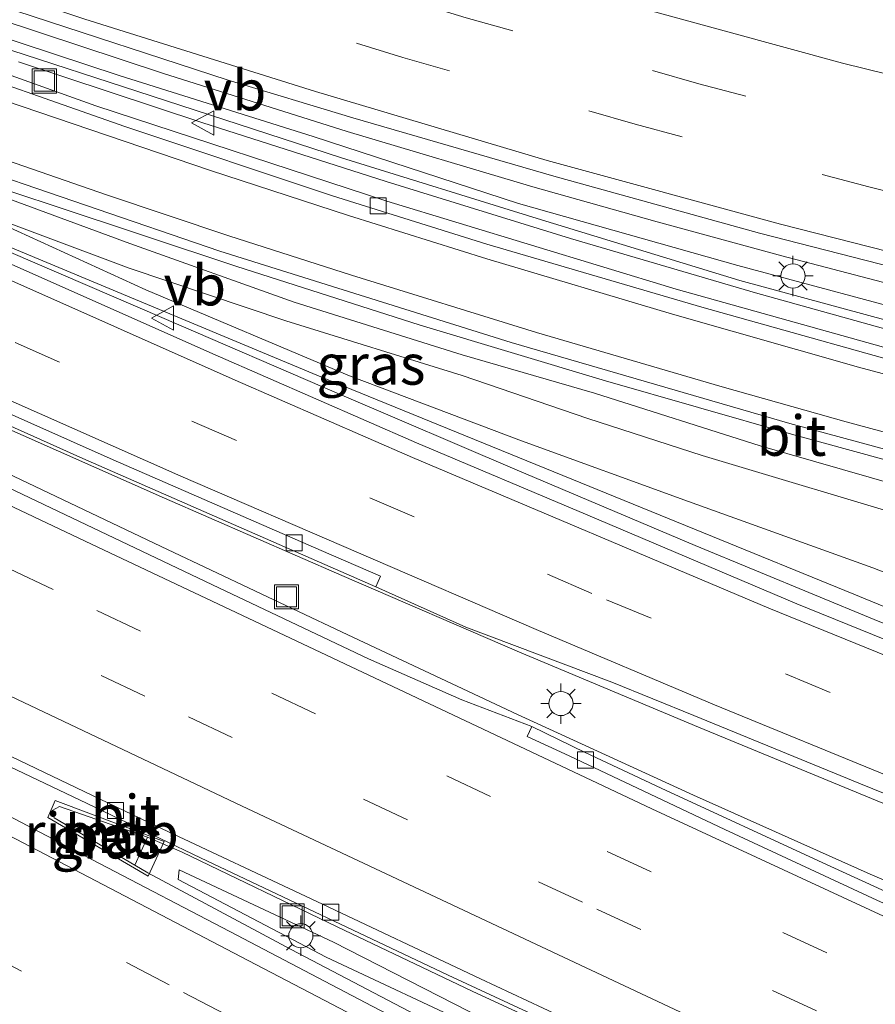
# Model space of a CAD drawing. Units: metres. Extents: x 129992 to 140000, y 475885 to 481253.
# Drawn here: x 135674 to 135727, y 480822 to 480883 of the extents above; entities that cross this region are included whole.
import ezdxf
from ezdxf.enums import TextEntityAlignment as Align

# ---------------------------------------------------------------- set-up
doc = ezdxf.new("R2010")
doc.units = ezdxf.units.M
doc.linetypes.add('VW-3-9_STREEP', pattern=[12, 3, -9])
doc.layers.get('0').update_dxf_attribs({"lineweight": 25})
for name, color, linetype, lineweight in [('B-ME-BV-GELEIDECONSTRUCTIE-GELEIDERAIL-L-B1', 213, 'BV-GELEIDERAIL', 18), ('B-ME-BV-GELEIDECONSTRUCTIE-RIMOB-GV-B6', 213, 'BV-A1', 18), ('B-ME-GW-KRUINLIJN-L-B1', 93, 'Continuous', 18), ('B-ME-GW-TEENLIJN-L-B1', 93, 'Continuous', 18), ('B-ME-IE-GRASLAND-GV-B6', 93, 'Continuous', 18), ('B-ME-IE-INRICHTINGSELEMENT-S-B1', 253, 'Continuous', 18), ('B-ME-IE-MEUBILAIR_WEGMEUBILAIR-LICHTMAST-S-B1', 8, 'Continuous', 18), ('B-ME-VH-VERH_SOORT-BETON-OVERIG-GV-B6', 8, 'IE-TERREINAFSCHEIDING-NATUURLIJK-HOUTWAL', 18), ('B-ME-VH-VERH_SOORT-BITUMEN-GV-B6', 8, 'IE-TERREINAFSCHEIDING-NATUURLIJK-HOUTWAL', 18), ('B-ME-VV-KOLK-S-B1', 8, 'Continuous', 18), ('B-ME-VW-MARKERING-39STREEP-015-L-B1', 255, 'VW-3-9_STREEP', 18), ('B-ME-VW-MARKERING-STREEP-015-L-B1', 7, 'Continuous', 18), ('B-ME-VW-MEUBILAIR_WEGMEUBILAIR-VERKEERSBORD-S-B1', 8, 'Continuous', 18)]:
    doc.layers.add(name, color=color, linetype=linetype, lineweight=lineweight)
doc.styles.add('NLCS-ISO', font='NLCS-ISO.TTF')
doc.linetypes.add('BV-A1', pattern='A,0.5,[19,NLCS.SHX,S=1,R=0,X=0.5,Y=0],-1,[19,NLCS.SHX,S=1,R=0,X=0.5,Y=0],-1,0.5', length=3)
doc.linetypes.add('BV-GELEIDERAIL', pattern='A,10,-3,[108,NLCS.SHX,S=1,R=0,X=0,Y=0],-3', length=16)
doc.linetypes.add('IE-TERREINAFSCHEIDING-NATUURLIJK-HOUTWAL', pattern='A,7,-1.5,[67,NLCS.SHX,S=0.75,R=45,X=0,Y=0],-1.5,7,-1.5,[70,NLCS.SHX,S=0.75,R=0,X=0,Y=0],-1.5', length=20)

# ---------------------------------------------------------------- blocks, each defined once
blk = doc.blocks.new('put')
for p, q in [((0.75, 0.75), (-0.75, 0.75)), ((-0.75, 0.75), (-0.75, -0.75)), ((0.75, -0.75), (0.75, 0.75)), ((-0.75, -0.75), (0.75, -0.75))]:
    blk.add_line(p, q)
blk.add_lwpolyline([(-0.625, 0.625), (0.625, 0.625), (0.625, -0.625), (-0.625, -0.625)], close=True)
blk = doc.blocks.new('verkeersbord')
for p, q in [((0, 0.75), (-0.75, -0.625)), ((0.75, -0.625), (0, 0.75)), ((-0.75, -0.625), (0.75, -0.625))]:
    blk.add_line(p, q)
blk = doc.blocks.new('kolk')
blk.add_lwpolyline([(-0.5, -0.5), (0.5, -0.5), (0.5, 0.5), (-0.5, 0.5)], close=True)
blk = doc.blocks.new('lantaarnpaal')
for p, q in [((0, 0.75), (0, 1.25)), ((-0.884, 0.884), (-0.53, 0.53)), ((0.53, 0.53), (0.884, 0.884)), ((-0.75, 0), (-1.25, 0)), ((0.75, 0), (1.25, 0)), ((-0.53, -0.53), (-0.884, -0.884)), ((0.53, -0.53), (0.884, -0.884)), ((0, -0.75), (0, -1.25))]:
    blk.add_line(p, q)
blk.add_circle((0, 0), 0.75)

msp = doc.modelspace()

# ---------------------------------------------------------------- linework, layer by layer
at = {"layer": 'B-ME-BV-GELEIDECONSTRUCTIE-GELEIDERAIL-L-B1'}
msp.add_line((135671.633, 480883.54, 2.055), (135683.046, 480879.755, 2.119), dxfattribs=at)
for points in [[(135900.899, 480833.244, 1.197), (135892.564, 480834.484, 1.239), (135880.668, 480836.188, 1.25), (135868.778, 480837.673, 1.248), (135856.867, 480839.102, 1.215), (135844.931, 480840.531, 1.207), (135833.026, 480842.011, 1.208), (135825.142, 480843.092, 1.242), (135817.277, 480844.335, 1.25), (135809.412, 480845.723, 1.268), (135801.525, 480847.156, 1.297), (135789.751, 480849.359, 1.334), (135777.981, 480851.771, 1.352), (135766.342, 480854.284, 1.367), (135754.621, 480857.038, 1.414), (135743.011, 480859.884, 1.436), (135731.392, 480862.922, 1.458), (135719.83, 480866.136, 1.492), (135708.341, 480869.515, 1.509), (135696.918, 480873.047, 1.499), (135685.477, 480876.711, 1.526), (135674.113, 480880.475, 1.522)], [(135683.046, 480879.755, 2.119), (135694.489, 480876.142, 2.202), (135706.006, 480872.711, 2.254), (135713.718, 480870.55, 2.299)], [(135893.162, 480824.024, 1.047), (135886.751, 480825.068, 1.081), (135874.917, 480827.008, 1.145), (135863.064, 480828.923, 1.215), (135851.153, 480830.871, 1.273), (135839.337, 480832.818, 1.312), (135827.509, 480834.758, 1.395), (135815.682, 480836.701, 1.452), (135803.857, 480838.811, 1.504), (135792.077, 480840.971, 1.538), (135780.299, 480843.322, 1.563), (135768.598, 480845.791, 1.602), (135756.893, 480848.429, 1.618), (135745.235, 480851.245, 1.653), (135733.617, 480854.221, 1.675), (135722.05, 480857.371, 1.691), (135710.51, 480860.674, 1.689), (135699.025, 480864.146, 1.687), (135687.593, 480867.8, 1.706), (135676.207, 480871.585, 1.686), (135672.411, 480872.817, 1.68)], [(135713.718, 480870.55, 2.299), (135721.446, 480868.432, 2.323), (135730.465, 480866.084, 2.334)], [(135783.481, 480813.345, 1.874), (135772.203, 480817.382, 1.768), (135760.946, 480821.529, 1.671), (135749.716, 480825.798, 1.611), (135738.509, 480830.154, 1.542), (135727.373, 480834.635, 1.482), (135716.296, 480839.208, 1.453), (135705.191, 480843.861, 1.409), (135694.162, 480848.618, 1.396), (135683.162, 480853.409, 1.375), (135672.191, 480858.264, 1.349), (135661.24, 480863.214, 1.351), (135650.321, 480868.185, 1.399), (135646.675, 480869.852, 1.391)], [(135671.987, 480869.354, 1.509), (135682.994, 480864.609, 1.506), (135694.022, 480859.855, 1.509), (135705.032, 480855.15, 1.547), (135716.087, 480850.463, 1.588), (135727.187, 480845.886, 1.639), (135738.28, 480841.402, 1.697), (135749.463, 480837.033, 1.774), (135760.713, 480832.852, 1.845), (135771.951, 480828.743, 1.936), (135783.279, 480824.771, 2.043), (135794.589, 480820.854, 2.154), (135805.964, 480817.107, 2.244), (135817.391, 480813.481, 2.317), (135828.844, 480810.035, 2.393), (135840.39, 480806.798, 2.519), (135852.012, 480803.798, 2.645), (135863.638, 480801.011, 2.798), (135875.26, 480798.251, 2.889), (135906.532, 480791.406, 3.439), (135918.257, 480789.22, 3.719), (135930.116, 480787.211, 3.941), (135932.665, 480786.819, 3.984)], [(135654.411, 480863.85, 1.197), (135661.656, 480860.505, 1.222), (135672.512, 480855.378, 1.232), (135683.354, 480850.227, 1.285), (135694.177, 480845.099, 1.356), (135705.068, 480839.998, 1.423), (135715.974, 480834.983, 1.499), (135726.933, 480830.098, 1.568), (135737.926, 480825.397, 1.611), (135748.978, 480820.647, 1.646), (135760.075, 480816.073, 1.693), (135771.202, 480811.648, 1.781), (135782.42, 480807.412, 1.888), (135793.746, 480803.417, 1.975), (135805.089, 480799.656, 2.065), (135816.464, 480795.85, 2.201), (135827.904, 480792.2, 2.323), (135839.318, 480788.76, 2.477)], [(135788.067, 480786.354, 2.548), (135779.351, 480789.657, 2.469), (135769.402, 480793.478, 2.376), (135759.49, 480797.406, 2.285), (135750.886, 480801.031, 2.194), (135741.083, 480805.211, 2.019), (135731.338, 480809.536, 1.801), (135721.612, 480813.895, 1.584), (135711.968, 480818.358, 1.379), (135702.252, 480822.84, 1.206), (135693.877, 480826.819, 1.062), (135684.264, 480831.455, 0.949), (135682.109, 480832.382, 0.959)], [(135681.325, 480830.651, 0.911), (135682.14, 480830.171, 0.917), (135691.017, 480825.428, 0.88), (135700.458, 480820.474, 0.817)]]:
    msp.add_polyline3d(points, dxfattribs=at)
at = {"layer": 'B-ME-BV-GELEIDECONSTRUCTIE-RIMOB-GV-B6'}
msp.add_polyline3d([(135682.109, 480832.382, 0.959), (135681.325, 480830.651, 0.911), (135676.332, 480833.582, 0.923), (135676.209, 480834.043, 0.906), (135676.654, 480834.277, 0.925), (135682.109, 480832.382, 0.959)], dxfattribs=at)
at = {"layer": 'B-ME-GW-KRUINLIJN-L-B1'}
for points in [[(135857.722, 480840.946, 1.001), (135843.791, 480842.622, 1.222), (135832.922, 480843.714, 1.406), (135822.51, 480845.562, 1.376), (135811.774, 480847.607, 1.41), (135800.785, 480849.466, 1.456), (135789.015, 480851.664, 1.592), (135777.954, 480853.836, 1.612), (135765.812, 480856.208, 1.632), (135754.445, 480858.666, 1.658), (135743.106, 480861.311, 1.55), (135731.354, 480864.443, 1.638), (135718.731, 480867.843, 1.581), (135705.128, 480871.682, 1.51), (135692.392, 480875.839, 1.47), (135680.346, 480879.614, 1.425), (135668.121, 480883.649, 1.367), (135656.355, 480887.78, 1.28), (135645.974, 480891.205, 1.116)], [(135663.436, 480875.902, 0.925), (135670.974, 480872.895, 0.931), (135681.016, 480869.193, 1.033), (135691.2, 480865.555, 0.969), (135701.62, 480862.298, 0.985), (135709.834, 480859.916, 0.953), (135720.118, 480856.652, 0.888), (135730.329, 480853.722, 0.942), (135741.511, 480850.983, 0.856), (135752.447, 480848.153, 0.861), (135763.718, 480845.418, 0.729), (135774.912, 480843.322, 0.788), (135781.249, 480841.981, 0.798)], [(135784.88, 480825.378, 1.385), (135778.789, 480827.647, 1.375), (135767.554, 480831.377, 1.164), (135756.825, 480835.306, 1.025), (135746.143, 480839.44, 1.043), (135736.391, 480843.15, 1.071), (135725.924, 480847.454, 1.003), (135716.604, 480851.248, 0.842), (135693.116, 480860.827, 0.82), (135662.472, 480873.598, 0.792)], [(135684.074, 480830.354, 0.171), (135693.656, 480825.864, 0.292), (135702.993, 480821.105, 0.41), (135712.256, 480816.838, 0.618), (135721.369, 480812.527, 0.822), (135731.986, 480807.81, 1.127), (135741.995, 480803.474, 1.255), (135751.972, 480799.589, 1.459), (135761.552, 480795.723, 1.588), (135771.182, 480791.64, 1.709), (135780.773, 480788.27, 1.897), (135789.849, 480784.674, 1.89), (135799.776, 480781.548, 2.039), (135808.523, 480778.346, 2.143), (135840.369, 480768.073, 2.355), (135849.552, 480765.535, 2.457), (135858.909, 480763.321, 2.578), (135868.105, 480760.778, 2.622), (135868.369, 480760.948, 2.717), (135877.683, 480758.61, 2.815), (135887.404, 480756.225, 2.869), (135897.052, 480754.291, 3.051), (135906.537, 480752.356, 3.14), (135913.227, 480751.094, 3.268)]]:
    msp.add_polyline3d(points, dxfattribs=at)
at = {"layer": 'B-ME-GW-TEENLIJN-L-B1'}
for points in [[(135646.971, 480890.751, 0.99), (135652.339, 480888.541, 0.903), (135662.635, 480884.971, 0.86), (135671.902, 480881.748, 0.923), (135683.221, 480878.069, 0.952), (135694.139, 480874.52, 0.862), (135706.288, 480870.76, 0.921), (135718.85, 480866.91, 0.883), (135730.513, 480863.751, 0.847), (135743.269, 480860.556, 0.809), (135752.429, 480858.134, 0.793), (135763.876, 480855.422, 0.771), (135776.929, 480852.628, 0.736), (135788.449, 480850.331, 0.747), (135801.219, 480847.976, 0.634), (135812.339, 480845.822, 0.608), (135822.94, 480843.974, 0.573), (135833.328, 480842.379, 0.581), (135841.057, 480841.43, 0.578), (135849.037, 480840.729, 0.8), (135857.722, 480840.946, 1.001)], [(135670.421, 480871.613, 0.689), (135680.986, 480867.662, 0.8), (135690.701, 480864.399, 0.766), (135701.626, 480861.012, 0.75), (135709.421, 480858.354, 0.672), (135716.511, 480856.052, 0.714), (135730.296, 480851.917, 0.071), (135740.93, 480849.061, -0.056), (135752.333, 480846.316, -0.019), (135763.043, 480843.823, -0.065), (135774.499, 480841.442, -0.022), (135780.704, 480839.593, -0.048)], [(135670.421, 480871.613, 0.689), (135682.011, 480866.321, 0.307), (135694.634, 480860.988, -0.068), (135705.316, 480856.963, -0.068), (135715.663, 480853.199, -0.068), (135727.092, 480849.083, -0.027), (135737.165, 480845.171, -0.016), (135747.304, 480841.379, 0.008), (135757.421, 480837.415, 0.004), (135768.888, 480833.442, -0.034), (135779.332, 480829.83, 0.06), (135784.372, 480827.916, 0.141)], [(135790.385, 480780.958, 0.344), (135780.38, 480784.733, 0.258), (135770.539, 480788.883, 0.295), (135760.928, 480792.822, 0.164), (135751.31, 480796.873, 0.048), (135741.367, 480801.369, 0.003), (135731.102, 480806.346, 0.008), (135721.239, 480811.312, 0.275), (135711.689, 480816.085, -0.011), (135702.817, 480820.447, 0.028), (135693.185, 480824.936, 0.029), (135684.018, 480829.756, 0.143), (135684.074, 480830.354, 0.171)]]:
    msp.add_polyline3d(points, dxfattribs=at)
at = {"layer": 'B-ME-IE-GRASLAND-GV-B6'}
for points in [[(135607.431, 480908.868, 0.92), (135620.313, 480903.438, 1.046), (135634.138, 480897.889, 1.131), (135648.442, 480892.5, 1.218), (135661.301, 480887.941, 1.312), (135674.019, 480883.604, 1.394), (135687.048, 480879.356, 1.482), (135694.847, 480876.998, 1.527), (135707.316, 480873.372, 1.583), (135720.07, 480869.835, 1.627), (135733.308, 480866.455, 1.643), (135745.606, 480863.368, 1.663), (135758.206, 480860.588, 1.708), (135758.443, 480860.554, 1.71), (135762.462, 480859.696, 1.691), (135773.16, 480857.565, 1.699), (135783.09, 480855.622, 1.692)], [(135782.377, 480849.719, 0.609), (135772.028, 480851.889, 0.631), (135757.899, 480855.063, 0.659), (135748.216, 480857.425, 0.7), (135745.582, 480858.051, 0.688), (135732.122, 480861.553, 0.712), (135714.892, 480866.366, 0.725), (135696.965, 480871.827, 0.736), (135678.901, 480877.738, 0.733), (135661.514, 480883.95, 0.723), (135644.576, 480890.335, 0.803), (135629.366, 480896.454, 0.944), (135618.808, 480900.865, 0.939), (135612.234, 480903.391, 0.973)], [(135730.513, 480863.751, 0.847), (135718.85, 480866.91, 0.883), (135706.288, 480870.76, 0.921), (135694.139, 480874.52, 0.862), (135683.221, 480878.069, 0.952), (135671.902, 480881.748, 0.923), (135662.635, 480884.971, 0.86), (135652.339, 480888.541, 0.903), (135646.971, 480890.751, 0.99), (135645.974, 480891.205, 1.116), (135656.355, 480887.78, 1.28), (135668.121, 480883.649, 1.367), (135680.346, 480879.614, 1.425), (135692.392, 480875.839, 1.47), (135705.128, 480871.682, 1.51), (135718.731, 480867.843, 1.581), (135731.354, 480864.443, 1.638), (135743.106, 480861.311, 1.55), (135754.445, 480858.666, 1.658), (135765.812, 480856.208, 1.632), (135777.954, 480853.836, 1.612), (135789.015, 480851.664, 1.592)], [(135789.015, 480851.664, 1.592), (135777.954, 480853.836, 1.612), (135765.812, 480856.208, 1.632), (135754.445, 480858.666, 1.658), (135743.106, 480861.311, 1.55), (135731.354, 480864.443, 1.638), (135718.731, 480867.843, 1.581), (135705.128, 480871.682, 1.51), (135692.392, 480875.839, 1.47), (135680.346, 480879.614, 1.425), (135668.121, 480883.649, 1.367), (135656.355, 480887.78, 1.28), (135645.974, 480891.205, 1.116), (135646.971, 480890.751, 0.99), (135652.339, 480888.541, 0.903), (135662.635, 480884.971, 0.86), (135671.902, 480881.748, 0.923), (135683.221, 480878.069, 0.952), (135694.139, 480874.52, 0.862), (135706.288, 480870.76, 0.921), (135718.85, 480866.91, 0.883), (135730.513, 480863.751, 0.847)], [(135606.791, 480888.624, 0.568), (135625.6, 480879.827, 0.598), (135642.95, 480871.758, 0.599), (135659.894, 480864.036, 0.568), (135678.109, 480855.872, 0.588), (135696.274, 480847.902, 0.605), (135701.86, 480845.398, 0.613), (135710.916, 480841.992, 0.637), (135715.994, 480839.94, 0.657), (135726.336, 480835.696, 0.715), (135736.731, 480831.484, 0.748), (135749.154, 480826.648, 0.823), (135762.34, 480821.626, 0.917), (135775.266, 480816.854, 1.027), (135788.333, 480812.219, 1.154)], [(135785.964, 480804.586, 1.191), (135775.204, 480808.721, 1.081), (135764.778, 480812.889, 0.992), (135754.164, 480817.351, 0.909), (135743.998, 480821.768, 0.859), (135733.979, 480826.221, 0.809), (135723.99, 480830.791, 0.75), (135713.965, 480835.426, 0.701), (135709.254, 480837.632, 0.678), (135705.955, 480839.256, 0.666), (135701.618, 480840.899, 0.662), (135695.824, 480843.448, 0.636), (135686.546, 480847.857, 0.597), (135677.468, 480852.165, 0.565), (135668.551, 480856.403, 0.544), (135659.313, 480860.768, 0.522), (135650.147, 480865.132, 0.495), (135640.61, 480869.624, 0.486), (135631.576, 480873.893, 0.483), (135622.505, 480878.2, 0.476), (135613.439, 480882.492, 0.473)], [(135669.925, 480874.433, 0.968), (135686.591, 480868.732, 0.971), (135704.667, 480863.067, 0.945), (135721.948, 480858.038, 0.936), (135739.95, 480853.167, 0.904), (135758.35, 480848.699, 0.863), (135771.975, 480845.688, 0.837), (135785.647, 480842.84, 0.807)], [(135784.88, 480825.378, 1.385), (135778.789, 480827.647, 1.375), (135767.554, 480831.377, 1.164), (135756.825, 480835.306, 1.025), (135746.143, 480839.44, 1.043), (135736.391, 480843.15, 1.071), (135725.924, 480847.454, 1.003), (135716.604, 480851.248, 0.842), (135693.116, 480860.827, 0.82), (135662.472, 480873.598, 0.792)], [(135662.472, 480873.598, 0.792), (135693.116, 480860.827, 0.82), (135716.604, 480851.248, 0.842), (135725.924, 480847.454, 1.003), (135736.391, 480843.15, 1.071), (135746.143, 480839.44, 1.043), (135756.825, 480835.306, 1.025), (135767.554, 480831.377, 1.164), (135778.789, 480827.647, 1.375), (135784.88, 480825.378, 1.385)], [(135670.974, 480872.895, 0.931), (135681.016, 480869.193, 1.033), (135691.2, 480865.555, 0.969), (135701.62, 480862.298, 0.985), (135709.834, 480859.916, 0.953), (135720.118, 480856.652, 0.888), (135730.329, 480853.722, 0.942), (135741.511, 480850.983, 0.856), (135752.447, 480848.153, 0.861), (135763.718, 480845.418, 0.729), (135774.912, 480843.322, 0.788), (135781.249, 480841.981, 0.798), (135780.704, 480839.593, -0.048), (135774.499, 480841.442, -0.022), (135763.043, 480843.823, -0.065), (135752.333, 480846.316, -0.019), (135740.93, 480849.061, -0.056), (135730.296, 480851.917, 0.071), (135716.511, 480856.052, 0.714), (135709.421, 480858.354, 0.672), (135701.626, 480861.012, 0.75), (135690.701, 480864.399, 0.766), (135680.986, 480867.662, 0.8), (135670.421, 480871.613, 0.689)], [(135792.083, 480839.775, 0.77), (135781.249, 480841.981, 0.798), (135774.912, 480843.322, 0.788), (135763.718, 480845.418, 0.729), (135752.447, 480848.153, 0.861), (135741.511, 480850.983, 0.856), (135730.329, 480853.722, 0.942), (135720.118, 480856.652, 0.888), (135709.834, 480859.916, 0.953), (135701.62, 480862.298, 0.985), (135691.2, 480865.555, 0.969), (135681.016, 480869.193, 1.033), (135670.974, 480872.895, 0.931)], [(135670.421, 480871.613, 0.689), (135682.011, 480866.321, 0.307), (135694.634, 480860.988, -0.068), (135705.316, 480856.963, -0.068), (135715.663, 480853.199, -0.068), (135727.092, 480849.083, -0.027), (135737.165, 480845.171, -0.016), (135747.304, 480841.379, 0.008), (135757.421, 480837.415, 0.004), (135768.888, 480833.442, -0.034), (135779.332, 480829.83, 0.06), (135784.372, 480827.916, 0.141)], [(135694.634, 480860.988, -0.068), (135682.011, 480866.321, 0.307), (135670.421, 480871.613, 0.689), (135680.986, 480867.662, 0.8), (135690.701, 480864.399, 0.766), (135701.626, 480861.012, 0.75), (135709.421, 480858.354, 0.672), (135716.511, 480856.052, 0.714), (135730.296, 480851.917, 0.071), (135740.93, 480849.061, -0.056), (135752.333, 480846.316, -0.019), (135763.043, 480843.823, -0.065), (135774.499, 480841.442, -0.022), (135780.704, 480839.593, -0.048), (135780.274, 480835.073, -0.085), (135780.166, 480830.639, 0.01), (135784.71, 480828.851, 0.103)], [(135786.555, 480822.186, 1.319), (135772.87, 480827.108, 1.2), (135759.016, 480832.289, 1.095), (135745.5, 480837.556, 1.006), (135733.397, 480842.386, 0.939), (135722.383, 480846.854, 0.898), (135709.278, 480852.41, 0.846), (135698.793, 480856.835, 0.819), (135686.3, 480862.293, 0.779), (135673.701, 480867.902, 0.758)], [(135784.372, 480827.916, 0.141), (135779.332, 480829.83, 0.06), (135768.888, 480833.442, -0.034), (135757.421, 480837.415, 0.004), (135747.304, 480841.379, 0.008), (135737.165, 480845.171, -0.016), (135727.092, 480849.083, -0.027), (135715.663, 480853.199, -0.068), (135705.316, 480856.963, -0.068), (135694.634, 480860.988, -0.068)], [(135670.14, 480838.37, 0.22), (135677.89, 480834.69, 0.25), (135685.4, 480831.11, 0.29), (135700.77, 480823.83, 0.48), (135713.45, 480817.94, 0.72), (135730.42, 480810.17, 1.13), (135740.5, 480805.72, 1.34), (135749.377, 480802.345, 1.43), (135759.263, 480798.217, 1.553), (135768.426, 480794.515, 1.641), (135777.713, 480790.919, 1.736), (135786.897, 480787.511, 1.813)], [(135784.289, 480777.846, 0.231), (135773.44, 480782.904, 0.195), (135763.35, 480787.709, 0.169), (135757.295, 480790.651, 0.154), (135747.742, 480795.345, 0.118), (135738.675, 480799.903, 0.104), (135729.405, 480804.564, 0.098), (135720.392, 480809.187, 0.09), (135713.641, 480812.705, 0.085), (135704.587, 480817.451, 0.057), (135696.043, 480821.898, 0.059), (135687.644, 480826.309, 0.052), (135678.694, 480830.982, 0.035), (135669.79, 480835.657, 0.05)], [(135682.15, 480829.969, 0.133), (135683.15, 480832.119, 0.245), (135676.39, 480834.655, 0.19), (135675.932, 480833.606, 0.131), (135682.15, 480829.969, 0.133)], [(135789.849, 480784.674, 1.89), (135780.773, 480788.27, 1.897), (135771.182, 480791.64, 1.709), (135761.552, 480795.723, 1.588), (135751.972, 480799.589, 1.459), (135741.995, 480803.474, 1.255), (135731.986, 480807.81, 1.127), (135721.369, 480812.527, 0.822), (135712.256, 480816.838, 0.618), (135702.993, 480821.105, 0.41), (135693.656, 480825.864, 0.292), (135684.074, 480830.354, 0.171), (135684.018, 480829.756, 0.143), (135693.185, 480824.936, 0.029), (135702.817, 480820.447, 0.028), (135711.689, 480816.085, -0.011), (135721.239, 480811.312, 0.275), (135731.102, 480806.346, 0.008), (135741.367, 480801.369, 0.003), (135751.31, 480796.873, 0.048), (135760.928, 480792.822, 0.164), (135770.539, 480788.883, 0.295), (135780.38, 480784.733, 0.258), (135790.385, 480780.958, 0.344)], [(135790.385, 480780.958, 0.344), (135780.38, 480784.733, 0.258), (135770.539, 480788.883, 0.295), (135760.928, 480792.822, 0.164), (135751.31, 480796.873, 0.048), (135741.367, 480801.369, 0.003), (135731.102, 480806.346, 0.008), (135721.239, 480811.312, 0.275), (135711.689, 480816.085, -0.011), (135702.817, 480820.447, 0.028), (135693.185, 480824.936, 0.029), (135684.018, 480829.756, 0.143), (135684.074, 480830.354, 0.171), (135693.656, 480825.864, 0.292), (135702.993, 480821.105, 0.41), (135712.256, 480816.838, 0.618), (135721.369, 480812.527, 0.822), (135731.986, 480807.81, 1.127), (135741.995, 480803.474, 1.255), (135751.972, 480799.589, 1.459), (135761.552, 480795.723, 1.588), (135771.182, 480791.64, 1.709), (135780.773, 480788.27, 1.897), (135789.849, 480784.674, 1.89)]]:
    msp.add_polyline3d(points, dxfattribs=at)
at = {"layer": 'B-ME-VH-VERH_SOORT-BETON-OVERIG-GV-B6'}
msp.add_polyline3d([(135682.15, 480829.969, 0.133), (135675.932, 480833.606, 0.131), (135676.39, 480834.655, 0.19), (135683.15, 480832.119, 0.245), (135682.15, 480829.969, 0.133)], dxfattribs=at)
at = {"layer": 'B-ME-VH-VERH_SOORT-BITUMEN-GV-B6'}
for points in [[(135783.09, 480855.622, 1.692), (135773.16, 480857.565, 1.699), (135762.462, 480859.696, 1.691), (135758.443, 480860.554, 1.71), (135758.206, 480860.588, 1.708), (135745.606, 480863.368, 1.663), (135733.308, 480866.455, 1.643), (135720.07, 480869.835, 1.627), (135707.316, 480873.372, 1.583), (135694.847, 480876.998, 1.527), (135687.048, 480879.356, 1.482), (135674.019, 480883.604, 1.394), (135661.301, 480887.941, 1.312), (135648.442, 480892.5, 1.218), (135634.138, 480897.889, 1.131), (135620.313, 480903.438, 1.046), (135607.431, 480908.868, 0.92)], [(135627.408, 480896.478, 1.021), (135638.74, 480891.953, 0.943), (135649.177, 480887.864, 0.862), (135654.776, 480885.74, 0.811), (135668.087, 480880.882, 0.834), (135680.707, 480876.449, 0.831), (135693.596, 480872.151, 0.845), (135703.159, 480869.165, 0.84), (135716.491, 480865.247, 0.809), (135732.271, 480860.83, 0.796), (135746.982, 480857.049, 0.763), (135760.332, 480853.89, 0.709), (135774.405, 480850.727, 0.683), (135788.079, 480847.95, 0.667)], [(135615.736, 480885.148, 0.629), (135627.276, 480879.808, 0.659), (135640.683, 480873.569, 0.652), (135654.173, 480867.417, 0.668), (135666.742, 480861.676, 0.61), (135679.977, 480855.787, 0.639), (135692.888, 480850.158, 0.674), (135696.562, 480848.57, 0.68), (135696.274, 480847.902, 0.605), (135678.109, 480855.872, 0.588), (135659.894, 480864.036, 0.568), (135642.95, 480871.758, 0.599), (135625.6, 480879.827, 0.598), (135606.791, 480888.624, 0.568)], [(135788.333, 480812.219, 1.154), (135775.266, 480816.854, 1.027), (135762.34, 480821.626, 0.917), (135749.154, 480826.648, 0.823), (135736.731, 480831.484, 0.748), (135726.336, 480835.696, 0.715), (135715.994, 480839.94, 0.657), (135710.916, 480841.992, 0.637), (135701.86, 480845.398, 0.613), (135696.274, 480847.902, 0.605), (135696.562, 480848.57, 0.68), (135692.888, 480850.158, 0.674), (135679.977, 480855.787, 0.639), (135666.742, 480861.676, 0.61), (135654.173, 480867.417, 0.668), (135640.683, 480873.569, 0.652), (135627.276, 480879.808, 0.659), (135615.736, 480885.148, 0.629)], [(135661.514, 480883.95, 0.723), (135678.901, 480877.738, 0.733), (135696.965, 480871.827, 0.736), (135714.892, 480866.366, 0.725), (135732.122, 480861.553, 0.712), (135745.582, 480858.051, 0.688), (135748.216, 480857.425, 0.7), (135757.899, 480855.063, 0.659), (135772.028, 480851.889, 0.631), (135782.377, 480849.719, 0.609)], [(135613.439, 480882.492, 0.473), (135622.505, 480878.2, 0.476), (135631.576, 480873.893, 0.483), (135640.61, 480869.624, 0.486), (135650.147, 480865.132, 0.495), (135659.313, 480860.768, 0.522), (135668.551, 480856.403, 0.544), (135677.468, 480852.165, 0.565), (135686.546, 480847.857, 0.597), (135695.824, 480843.448, 0.636), (135701.618, 480840.899, 0.662), (135705.955, 480839.256, 0.666), (135705.665, 480838.635, 0.779), (135708.26, 480837.43, 0.803), (135717.921, 480832.866, 0.83), (135727.357, 480828.477, 0.874), (135736.909, 480824.176, 0.898), (135746.484, 480819.924, 0.957), (135756.135, 480815.765, 1.019), (135765.675, 480811.807, 1.102), (135775.681, 480807.746, 1.191), (135785.95, 480803.843, 1.284)], [(135788.079, 480847.95, 0.667), (135774.405, 480850.727, 0.683), (135760.332, 480853.89, 0.709), (135746.982, 480857.049, 0.763), (135732.271, 480860.83, 0.796), (135716.491, 480865.247, 0.809), (135703.159, 480869.165, 0.84), (135693.596, 480872.151, 0.845), (135680.707, 480876.449, 0.831), (135668.087, 480880.882, 0.834)], [(135785.647, 480842.84, 0.807), (135771.975, 480845.688, 0.837), (135758.35, 480848.699, 0.863), (135739.95, 480853.167, 0.904), (135721.948, 480858.038, 0.936), (135704.667, 480863.067, 0.945), (135686.591, 480868.732, 0.971), (135669.925, 480874.433, 0.968)], [(135673.701, 480867.902, 0.758), (135686.3, 480862.293, 0.779), (135698.793, 480856.835, 0.819), (135709.278, 480852.41, 0.846), (135722.383, 480846.854, 0.898), (135733.397, 480842.386, 0.939), (135745.5, 480837.556, 1.006), (135759.016, 480832.289, 1.095), (135772.87, 480827.108, 1.2), (135786.555, 480822.186, 1.319)], [(135786.897, 480787.511, 1.813), (135777.713, 480790.919, 1.736), (135768.426, 480794.515, 1.641), (135759.263, 480798.217, 1.553), (135749.377, 480802.345, 1.43), (135740.5, 480805.72, 1.34), (135740.757, 480806.302, 1.342), (135732.309, 480810.036, 1.18), (135722.414, 480814.496, 0.938), (135712.492, 480819.058, 0.758), (135702.761, 480823.608, 0.531), (135692.606, 480828.392, 0.376), (135682.677, 480833.07, 0.31), (135672.695, 480837.835, 0.268), (135662.85, 480842.466, 0.231), (135652.607, 480847.33, 0.204)], [(135785.95, 480803.843, 1.284), (135775.681, 480807.746, 1.191), (135765.675, 480811.807, 1.102), (135756.135, 480815.765, 1.019), (135746.484, 480819.924, 0.957), (135736.909, 480824.176, 0.898), (135727.357, 480828.477, 0.874), (135717.921, 480832.866, 0.83), (135708.26, 480837.43, 0.803), (135705.665, 480838.635, 0.779), (135705.955, 480839.256, 0.666), (135709.254, 480837.632, 0.678), (135713.965, 480835.426, 0.701), (135723.99, 480830.791, 0.75), (135733.979, 480826.221, 0.809), (135743.998, 480821.768, 0.859), (135754.164, 480817.351, 0.909), (135764.778, 480812.889, 0.992), (135775.204, 480808.721, 1.081), (135785.964, 480804.586, 1.191)], [(135713.45, 480817.94, 0.72), (135700.77, 480823.83, 0.48), (135685.4, 480831.11, 0.29), (135677.89, 480834.69, 0.25), (135670.14, 480838.37, 0.22)], [(135672.695, 480837.835, 0.268), (135682.677, 480833.07, 0.31), (135692.606, 480828.392, 0.376), (135702.761, 480823.608, 0.531), (135712.492, 480819.058, 0.758), (135722.414, 480814.496, 0.938), (135732.309, 480810.036, 1.18), (135740.757, 480806.302, 1.342), (135740.5, 480805.72, 1.34), (135730.42, 480810.17, 1.13), (135713.45, 480817.94, 0.72)], [(135669.79, 480835.657, 0.05), (135678.694, 480830.982, 0.035), (135687.644, 480826.309, 0.052), (135696.043, 480821.898, 0.059), (135704.587, 480817.451, 0.057), (135713.641, 480812.705, 0.085), (135720.392, 480809.187, 0.09), (135729.405, 480804.564, 0.098), (135738.675, 480799.903, 0.104), (135747.742, 480795.345, 0.118), (135757.295, 480790.651, 0.154), (135763.35, 480787.709, 0.169), (135773.44, 480782.904, 0.195), (135784.289, 480777.846, 0.231)]]:
    msp.add_polyline3d(points, dxfattribs=at)
at = {"layer": 'B-ME-VW-MARKERING-39STREEP-015-L-B1'}
for points in [[(135476.112, 480955.883, 0.777), (135505.074, 480942.144, 0.765), (135543.44, 480923.995, 0.766), (135575.976, 480908.587, 0.768), (135608.517, 480893.188, 0.764), (135641.125, 480877.934, 0.767), (135662.952, 480867.954, 0.747), (135684.871, 480858.173, 0.763), (135710.59, 480847.105, 0.825), (135729.066, 480839.444, 0.923), (135747.642, 480832.034, 1.018), (135770.081, 480823.52, 1.161), (135788.905, 480816.766, 1.344), (135800.261, 480812.888, 1.448), (135815.447, 480807.845, 1.589), (135830.771, 480803.249, 1.785), (135850.792, 480797.573, 2.05), (135857.551, 480795.754, 2.15), (135871.111, 480792.275, 2.312), (135884.767, 480789.201, 2.591), (135900.647, 480785.742, 2.923), (135912.432, 480783.471, 3.057), (135924.25, 480781.391, 3.269), (135929.28, 480780.597, 3.361)], [(135467.314, 480930.691, 0.12), (135488.763, 480920.285, 0.115), (135507.579, 480910.961, 0.105), (135532.527, 480898.248, 0.078), (135551.16, 480888.563, 0.034), (135582.167, 480872.329, -0.015), (135613.165, 480856.076, -0.1), (135650.379, 480836.606, 0.002), (135681.384, 480820.369, 0.247), (135712.416, 480804.182, 0.356), (135737.368, 480791.479, 0.398), (135749.896, 480785.228, 0.42), (135762.5, 480779.134, 0.46), (135781.496, 480770.18, 0.519), (135794.273, 480764.457, 0.556), (135807.126, 480758.906, 0.614), (135826.523, 480750.858, 0.684), (135839.544, 480745.715, 0.723), (135859.194, 480738.303, 0.809), (135872.381, 480733.602, 0.85), (135879.001, 480731.326, 0.875), (135892.266, 480726.848, 0.92), (135898.88, 480724.726, 0.94)], [(135909.911, 480843.984, 0.98), (135893.224, 480846.591, 1.087), (135863.555, 480851.037, 1.199), (135833.879, 480855.434, 1.277), (135804.244, 480860.098, 1.397), (135789.464, 480862.652, 1.479), (135774.727, 480865.449, 1.482), (135760.031, 480868.453, 1.48), (135745.39, 480871.716, 1.487), (135730.817, 480875.269, 1.434), (135716.316, 480879.105, 1.398), (135701.886, 480883.201, 1.333), (135687.533, 480887.56, 1.261), (135673.285, 480892.249, 1.158), (135659.105, 480897.14, 1.057), (135644.996, 480902.23, 0.959), (135631.009, 480907.651, 0.878), (135617.168, 480913.431, 0.765)], [(135907.298, 480840.87, 0.912), (135889.187, 480843.664, 1.033), (135859.515, 480848.084, 1.197), (135829.841, 480852.496, 1.375), (135815.021, 480854.808, 1.428), (135800.22, 480857.244, 1.525), (135785.449, 480859.852, 1.598), (135770.713, 480862.654, 1.609), (135756.025, 480865.697, 1.605), (135741.418, 480869.108, 1.529), (135726.857, 480872.712, 1.524), (135712.368, 480876.595, 1.481), (135697.951, 480880.737, 1.432), (135683.611, 480885.138, 1.401), (135669.358, 480889.808, 1.252), (135655.203, 480894.772, 1.153), (135641.152, 480900.021, 1.05), (135627.181, 480905.482, 0.968), (135613.323, 480911.222, 0.874)], [(135609.385, 480879.407, 0.442), (135641.023, 480864.44, 0.467), (135678.975, 480846.45, 0.556), (135710.618, 480831.493, 0.754), (135736.043, 480819.765, 1.003), (135742.444, 480816.93, 1.067), (135755.315, 480811.422, 1.202), (135768.258, 480806.087, 1.322), (135774.755, 480803.482, 1.379), (135787.847, 480798.52, 1.494), (135807.631, 480791.478, 1.697), (135820.938, 480787.128, 1.831), (135834.314, 480782.998, 1.992), (135841.026, 480781.009, 2.063), (135854.528, 480777.306, 2.231), (135861.307, 480775.564, 2.319), (135868.091, 480773.841, 2.409), (135881.711, 480770.604, 2.599), (135888.54, 480769.069, 2.695), (135902.245, 480766.212, 2.896), (135919.684, 480762.961, 3.167)], [(135615.084, 480872.842, 0.348), (135646.717, 480857.863, 0.384), (135684.657, 480839.846, 0.491), (135709.99, 480827.92, 0.706), (135729.049, 480819.106, 0.967), (135741.832, 480813.399, 1.149), (135761.151, 480805.166, 1.383), (135774.153, 480799.974, 1.499), (135780.693, 480797.481, 1.558), (135787.243, 480795.009, 1.618), (135800.424, 480790.294, 1.749), (135807.042, 480788.011, 1.814), (135820.351, 480783.669, 1.949), (135833.731, 480779.552, 2.11), (135840.448, 480777.579, 2.187), (135853.941, 480773.847, 2.347), (135860.72, 480772.104, 2.435), (135867.505, 480770.384, 2.525), (135881.127, 480767.159, 2.717), (135887.955, 480765.617, 2.808), (135901.662, 480762.771, 3.012), (135917.92, 480759.72, 3.263)], [(135900.589, 480727.867, 0.855), (135894.406, 480729.855, 0.834), (135881.131, 480734.303, 0.788), (135874.509, 480736.572, 0.766), (135861.318, 480741.265, 0.728), (135841.659, 480748.651, 0.65), (135828.635, 480753.786, 0.605), (135815.676, 480759.085, 0.559), (135796.381, 480767.373, 0.473), (135783.596, 480773.078, 0.429), (135764.588, 480782.008, 0.374), (135751.989, 480788.114, 0.335), (135739.455, 480794.351, 0.307), (135720.73, 480803.857, 0.275), (135708.287, 480810.274, 0.267), (135683.461, 480823.222, 0.199), (135652.45, 480839.449, 0.061), (135621.454, 480855.704, 0.03), (135596.654, 480868.705, 0.047)]]:
    msp.add_polyline3d(points, dxfattribs=at)
at = {"layer": 'B-ME-VW-MARKERING-STREEP-015-L-B1'}
for points in [[(135505.426, 480920.522, 0.297), (135537.317, 480903.819, 0.255), (135569.211, 480887.122, 0.191), (135599.33, 480871.347, 0.137), (135631.215, 480854.635, 0.119), (135663.105, 480837.931, 0.116), (135687.919, 480824.958, 0.149), (135712.745, 480812.011, 0.181), (135726.967, 480804.68, 0.193), (135743.035, 480796.566, 0.214), (135755.58, 480790.351, 0.249), (135766.386, 480785.134, 0.284), (135782.68, 480777.485, 0.328), (135799.09, 480770.091, 0.395), (135813.797, 480763.789, 0.447), (135823.033, 480759.956, 0.486), (135834.162, 480755.468, 0.531), (135849.067, 480749.65, 0.584), (135867.831, 480742.729, 0.645), (135884.826, 480736.801, 0.703), (135902.328, 480731.063, 0.773)], [(135912.644, 480847.24, 1.063), (135884.596, 480851.53, 1.214), (135854.92, 480855.929, 1.219), (135825.252, 480860.379, 1.226), (135810.44, 480862.746, 1.273), (135795.646, 480865.222, 1.341), (135780.886, 480867.895, 1.364), (135766.166, 480870.779, 1.358), (135761.322, 480871.776, 1.36), (135746.693, 480875.092, 1.347), (135725.227, 480880.377, 1.306), (135710.763, 480884.353, 1.267), (135696.376, 480888.595, 1.203), (135682.062, 480893.078, 1.11), (135656.668, 480901.766, 0.933), (135645.024, 480906.101, 0.85), (135631.148, 480911.517, 0.757), (135621.793, 480915.329, 0.692)], [(135904.582, 480837.634, 0.817), (135868.768, 480843.07, 1.095), (135824.262, 480849.708, 1.46), (135809.446, 480852.046, 1.547), (135794.654, 480854.534, 1.674), (135779.894, 480857.206, 1.719), (135765.172, 480860.083, 1.722), (135750.508, 480863.238, 1.705), (135735.91, 480866.69, 1.657), (135721.375, 480870.393, 1.64), (135706.905, 480874.347, 1.577), (135692.526, 480878.616, 1.519), (135678.218, 480883.118, 1.44), (135663.993, 480887.878, 1.327), (135649.869, 480892.927, 1.239), (135635.829, 480898.206, 1.141), (135621.906, 480903.788, 1.061), (135608.064, 480909.565, 0.94)], [(135589.487, 480905.974, 0.85), (135622.04, 480890.602, 0.838), (135647.433, 480878.803, 0.823), (135672.925, 480867.222, 0.814), (135687.547, 480860.726, 0.831), (135698.551, 480855.939, 0.862), (135720.652, 480846.582, 0.935), (135742.89, 480837.558, 1.044), (135754.067, 480833.19, 1.111), (135765.286, 480828.932, 1.182), (135776.55, 480824.797, 1.273), (135787.852, 480820.764, 1.376)], [(135611.82, 480902.19, 0.989), (135635.345, 480892.35, 0.973), (135646.495, 480887.913, 0.877), (135654.908, 480884.715, 0.849), (135664.755, 480881.07, 0.86), (135673.237, 480878.061, 0.855), (135686.021, 480873.721, 0.867), (135694.58, 480870.94, 0.857), (135703.168, 480868.248, 0.851), (135714.665, 480864.809, 0.839), (135726.211, 480861.539, 0.829), (135736.353, 480858.819, 0.816), (135747.983, 480855.863, 0.791), (135758.194, 480853.412, 0.756), (135766.971, 480851.425, 0.729), (135778.704, 480848.902, 0.712), (135797.835, 480845.13, 0.664), (135818.502, 480841.406, 0.611), (135836.249, 480838.397, 0.558), (135867.347, 480833.379, 0.531), (135896.96, 480828.55, 0.455)], [(135616.081, 480896.525, 0.909), (135634.568, 480888.895, 0.938), (135645.729, 480884.487, 0.954), (135653.205, 480881.638, 0.974), (135668.23, 480876.138, 0.981), (135679.57, 480872.214, 0.987), (135687.16, 480869.686, 0.982), (135694.773, 480867.228, 0.97), (135706.239, 480863.687, 0.965), (135717.753, 480860.309, 0.951), (135725.455, 480858.144, 0.946), (135733.179, 480856.06, 0.939), (135744.802, 480853.076, 0.913), (135752.573, 480851.178, 0.899), (135764.263, 480848.466, 0.863), (135783.828, 480844.32, 0.82), (135799.536, 480841.277, 0.779), (135823.164, 480837.07, 0.681), (135842.89, 480833.775, 0.594), (135870.534, 480829.324, 0.484), (135894.352, 480825.442, 0.37)], [(135607.813, 480889.738, 0.677), (135636.804, 480876.192, 0.694), (135654.979, 480867.845, 0.705), (135673.213, 480859.627, 0.68), (135684.189, 480854.777, 0.699), (135706.218, 480845.254, 0.74), (135717.278, 480840.598, 0.781), (135728.378, 480836.039, 0.832), (135739.514, 480831.568, 0.892), (135750.691, 480827.201, 0.962), (135761.902, 480822.921, 1.018), (135773.161, 480818.77, 1.117), (135788.232, 480813.4, 1.263)], [(135610.352, 480882.925, 0.523), (135644.687, 480866.642, 0.548), (135679.03, 480850.377, 0.628), (135713.386, 480834.14, 0.79), (135729.721, 480826.581, 0.88), (135744.328, 480820.051, 0.971), (135755.347, 480815.299, 1.055), (135768.272, 480809.92, 1.165), (135779.431, 480805.505, 1.264), (135786.91, 480802.666, 1.335), (135796.297, 480799.219, 1.429), (135805.735, 480795.916, 1.522), (135815.211, 480792.723, 1.622), (135822.823, 480790.261, 1.707), (135834.293, 480786.738, 1.84), (135843.891, 480783.932, 1.953), (135853.532, 480781.278, 2.075), (135863.209, 480778.758, 2.2), (135872.908, 480776.328, 2.334), (135884.591, 480773.59, 2.49), (135892.402, 480771.865, 2.611), (135902.197, 480769.856, 2.76), (135912.016, 480767.966, 2.908), (135921.485, 480766.272, 3.057)], [(135615.694, 480868.6, 0.242), (135651.834, 480851.455, 0.304), (135687.975, 480834.316, 0.417), (135715.127, 480821.561, 0.758), (135729.679, 480814.915, 1.034), (135744.305, 480808.434, 1.292), (135755.343, 480803.728, 1.451), (135768.3, 480798.428, 1.579), (135777.613, 480794.786, 1.671), (135786.972, 480791.266, 1.755), (135794.493, 480788.538, 1.831), (135803.939, 480785.258, 1.928), (135811.521, 480782.707, 2.002), (135822.944, 480779.031, 2.118), (135832.509, 480776.116, 2.225), (135840.189, 480773.879, 2.315), (135849.826, 480771.212, 2.43), (135859.5, 480768.68, 2.551), (135869.2, 480766.253, 2.681), (135878.93, 480763.95, 2.82), (135886.735, 480762.199, 2.925), (135898.474, 480759.716, 3.1), (135916.101, 480756.376, 3.37)]]:
    msp.add_polyline3d(points, dxfattribs=at)

# ---------------------------------------------------------------- block references
at = {"layer": 'B-ME-IE-INRICHTINGSELEMENT-S-B1', "rotation": 90}
for p in [(135675.715, 480879.275, 0.753), (135690.736, 480847.285, 0.692), (135691.087, 480827.504, 0.312)]:
    msp.add_blockref('put', p, dxfattribs=at)
at = {"layer": 'B-ME-IE-MEUBILAIR_WEGMEUBILAIR-LICHTMAST-S-B1', "rotation": 90}
for p in [(135722.147, 480867.188, 1.633), (135707.756, 480840.673, 0.544), (135691.623, 480826.269, 0.092)]:
    msp.add_blockref('lantaarnpaal', p, dxfattribs=at)
at = {"layer": 'B-ME-VV-KOLK-S-B1', "rotation": 90}
for p in [(135696.425, 480871.54, 0.718), (135691.204, 480850.633, 0.586), (135709.28, 480837.169, 0.684), (135680.122, 480834.04, 0.195), (135693.471, 480827.733, 0.282)]:
    msp.add_blockref('kolk', p, dxfattribs=at)
at = {"layer": 'B-ME-VW-MEUBILAIR_WEGMEUBILAIR-VERKEERSBORD-S-B1', "rotation": 90}
for p in [(135685.596, 480876.673, 0.942), (135683.102, 480864.579, 0.742)]:
    msp.add_blockref('verkeersbord', p, dxfattribs=at)

# ---------------------------------------------------------------- texts
at = {"layer": 'B-ME-BV-GELEIDECONSTRUCTIE-RIMOB-GV-B6', "ltscale": 0.2, "style": 'NLCS-ISO'}
msp.add_text('rimob', height=2.5, dxfattribs=at).set_placement((135679.2617, 480832.6497), align=Align.MIDDLE_CENTER)
at = {"layer": 'B-ME-IE-GRASLAND-GV-B6', "ltscale": 0.2, "style": 'NLCS-ISO'}
for p in [(135695.9755, 480861.694), (135679.541, 480832.312)]:
    msp.add_text('gras', height=2.5, dxfattribs=at).set_placement(p, align=Align.MIDDLE_CENTER)
at = {"layer": 'B-ME-VH-VERH_SOORT-BETON-OVERIG-GV-B6', "ltscale": 0.2, "style": 'NLCS-ISO'}
msp.add_text('bet', height=2.5, dxfattribs=at).set_placement((135679.6277, 480832.4825), align=Align.MIDDLE_CENTER)
at = {"layer": 'B-ME-VH-VERH_SOORT-BITUMEN-GV-B6', "ltscale": 0.2, "style": 'NLCS-ISO'}
for p in [(135722.051, 480857.2836), (135680.7472, 480833.7484)]:
    msp.add_text('bit', height=2.5, dxfattribs=at).set_placement(p, align=Align.MIDDLE_CENTER)
at = {"layer": 'B-ME-VW-MEUBILAIR_WEGMEUBILAIR-VERKEERSBORD-S-B1', "ltscale": 0.2, "style": 'NLCS-ISO'}
for p in [(135685.596, 480876.673, 0.942), (135683.102, 480864.579, 0.742)]:
    msp.add_text('vb', height=2.5, dxfattribs=at).set_placement(p, align=Align.BOTTOM_LEFT)

doc.saveas('drawing.dxf')
